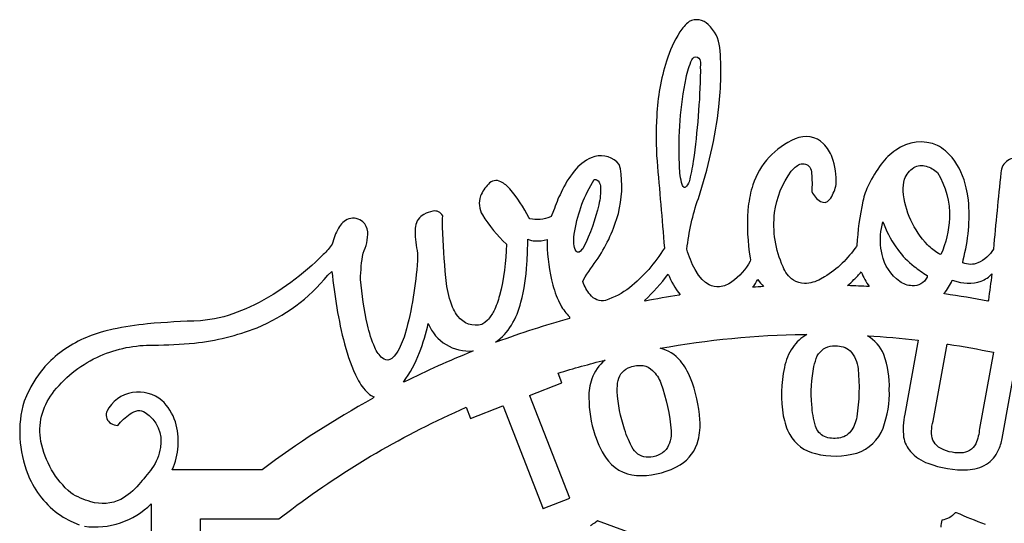
# Model space of a CAD drawing. Extents: x 4.5 to 40.6, y 2.3 to 72.8.
# Drawn here: x 6.5 to 26.5, y 62.6 to 72.8 of the extents above; entities that cross this region are included whole.
import ezdxf

# ---------------------------------------------------------------- set-up
doc = ezdxf.new("R2010")
doc.units = 0
doc.linetypes.add('0', pattern=[0])
doc.layers.add('1', color=7, linetype='0')

msp = doc.modelspace()

# ---------------------------------------------------------------- linework, layer by layer
at = {"layer": '1'}
for points in [[(26.925371, 69.917503, 0.522875), (26.432983, 69.86866, 0.122665), (26.390551, 69.723587, 0.003834), (26.238958, 68.170967, -0.142064), (25.925499, 67.891266, -0.201683), (25.618622, 67.897125), (25.621635, 67.955574, 0.09251), (25.73011, 69.167931), (25.712662, 69.293785), (25.688095, 69.418152, 0.115614), (25.401012, 70.031128, 0.091672), (25.104919, 70.279823, 0.267048), (24.256714, 70.186584, 0.083232), (23.962334, 69.897919, 0.050865), (23.710041, 69.486992, 0.067606), (23.587646, 69.143616, 0.036916), (23.463524, 68.244629), (23.455078, 68.228065, -0.103359), (22.811775, 67.606323), (22.730255, 67.561478, -0.119065), (22.402916, 67.474182, -0.145981), (22.175583, 67.543541, -0.145307), (21.966022, 67.813904, -0.136859), (21.795788, 68.914215, -0.12591), (22.13307, 69.755737, -0.118435), (22.309267, 69.896782, -0.307988), (22.513412, 69.840012, -0.103217), (22.544008, 69.710983, -0.051689), (22.548065, 69.340759, 0.134007), (22.727257, 69.141006, 0.371707), (22.905045, 69.171181), (22.934952, 69.208191, 0.085647), (23.046326, 69.486801, 0.100331), (22.96364, 70.037186, 0.093962), (22.790323, 70.313553, 0.309737), (22.216171, 70.41243, 0.219562), (21.352921, 69.475784, 0.046862), (21.259825, 69.038818), (21.250076, 68.957932, 0.055454), (21.299301, 67.992996), (21.307304, 67.957779), (21.301529, 67.925766, -0.104856), (20.925682, 67.505753, -0.115266), (20.675831, 67.405998, -0.143641), (20.467056, 67.44532), (20.393913, 67.491653), (20.321419, 67.557785), (20.250053, 67.645485), (20.180313, 67.756531, -0.061471), (20.014404, 68.17218, -0.056012), (20.24646, 69.202629, 0.049645), (20.664761, 71.064529, 0.046977), (20.68428, 72.269226, 0.169665), (20.447733, 72.738953, 0.333242), (20.06134, 72.795059, 0.100782), (19.873363, 72.584587, 0.07268), (19.600344, 71.994301, 0.064912), (19.401821, 70.880989, 0.034191), (19.407196, 69.960869, -0.001724), (19.557858, 68.193817, -0.085605), (18.848942, 67.388123, -0.086362), (18.36253, 67.130981, -0.296267), (18.04846, 67.249496, -0.098257), (17.902908, 67.512993), (17.911377, 67.550896, -0.00972), (18.20994, 67.990677, 0.078396), (18.623171, 68.896454, 0.103681), (18.664154, 69.806839), (18.640472, 69.893173, 0.300699), (18.142624, 70.053123), (18.070793, 70.029327, 0.122344), (17.727976, 69.759529, 0.06521), (17.45896, 69.323441, 0.02807), (17.306, 68.951126), (17.260056, 68.836212), (17.241486, 68.826187, -0.156211), (16.82357, 68.790619), (16.802658, 68.811737, 0.059625), (16.420658, 69.397537, 0.078981), (16.237549, 69.540985, 0.374382), (15.984326, 69.491028, 0.097882), (15.823893, 69.252716, 0.223323), (15.862221, 68.867424, 0.065578), (16.348549, 68.272606, -0.057298), (16.209343, 67.228035, -0.047123), (16.093161, 66.912575, -0.060337), (15.967811, 66.730377), (15.911018, 66.680145), (15.848862, 66.643127, -0.315558), (15.364071, 66.810356, -0.100283), (15.212308, 67.113487, -0.054179), (15.117729, 67.594002, -0.013451), (15.050928, 68.620674, -0.019908), (15.056152, 68.848724, 0.341166), (14.854833, 68.943123, 0.106148), (14.675507, 68.875793, 0.263203), (14.502584, 68.632645), (14.497734, 68.595657, 0.066221), (14.537848, 68.14444), (14.546341, 68.086838), (14.546265, 68.035225, -0.050641), (14.320175, 66.549919), (14.285149, 66.432014, -0.067894), (14.119315, 66.056358), (14.071373, 65.99485), (14.020828, 65.949684), (13.981155, 65.927216, -0.29872), (13.832266, 65.957214, -0.129021), (13.679745, 66.171211, -0.059586), (13.529325, 66.634773, -0.034701), (13.386932, 67.554497, -0.03693), (13.438011, 68.091827, 0.124517), (13.533031, 68.525238, 0.185444), (13.43536, 68.726944, 0.248016), (13.150281, 68.787979, 0.195843), (12.940634, 68.596733, 0.074888), (12.812974, 68.274689, -0.054867), (12.630731, 68.062485, -0.080979), (11.23307, 67.040184), (11.060028, 66.959938), (10.882339, 66.888191, -0.06874), (10.138596, 66.715225, 0.013396), (9.059286, 66.65361, 0.026193), (8.360222, 66.544373), (8.192711, 66.502464), (8.120032, 66.482117, 0.098972), (7.231053, 66.02813, 0.054214), (6.903885, 65.695061), (6.794052, 65.543549), (6.692703, 65.376869), (6.600327, 65.194267), (6.555634, 65.083206), (6.527237, 64.987366, 0.164057), (6.667753, 63.512844, 0.150669), (7.349518, 62.728947), (7.503204, 62.643665), (7.671822, 62.569962)], [(28.972872, 54.946915, 0.000014), (26.287573, 56.040207), (25.905437, 56.19928, -0.006207), (25.041012, 56.574551), (24.813065, 56.673218), (24.584661, 56.770832), (24.538383, 56.794254, -0.042801), (25.325191, 56.631088, 0.005079), (26.37178, 56.36879, -0.042236), (27.014748, 56.131245)], [(10.134499, 60.585751), (10.134506, 62.68465), (10.139481, 62.689156), (11.724648, 62.689156), (11.72718, 62.690384), (11.992523, 62.889923, -0.058309), (15.533538, 64.958702), (15.621513, 64.733047), (15.623116, 64.732803), (16.27655, 64.987534), (16.281013, 64.9785), (17.092178, 62.897629), (17.096611, 62.898983), (17.635193, 63.109177), (16.824211, 65.189529), (16.821037, 65.199783), (17.474457, 65.454506), (17.475655, 65.455666), (17.399139, 65.651955, -0.014083), (18.353546, 65.917778, 0.145853), (18.083895, 65.533913, 0.094264), (18.024019, 65.15242, 0.07849), (18.146465, 64.400223, 0.090529), (18.419117, 63.86454, 0.236257), (19.087173, 63.570866, 0.126799), (19.878267, 63.787735, 0.192309), (20.243347, 64.289375, 0.087702), (20.277317, 64.700523, 0.079386), (20.087147, 65.550774, 0.070544), (19.881777, 65.903831, 0.152614), (19.473999, 66.157578, -0.041529), (22.395241, 66.440025), (22.448471, 66.435257, 0.122818), (22.164951, 66.17411, 0.105077), (21.993805, 65.765869, 0.097337), (21.9711, 64.785027, 0.073725), (22.101513, 64.406013, 0.209085), (22.625336, 64.016441, 0.128308), (23.464239, 64.027481, 0.230733), (23.997429, 64.534729, 0.095484), (24.125008, 65.319229, 0.09421), (24.011505, 66.031082, 0.161395), (23.680458, 66.411369, -0.016687), (24.710518, 66.32048), (24.437263, 64.81839, 0.080771), (24.415268, 64.348557, 0.144103), (24.557133, 64.059807, 0.135663), (24.909983, 63.820404, 0.099815), (25.713921, 63.688049, 0.118215), (26.098015, 63.801895, 0.148901), (26.337486, 64.078262, 0.071929), (26.414923, 64.32341), (26.714722, 65.971603, -0.010299)], [(7.778488, 62.540707, 0.233506), (9.134514, 62.996048), (9.134506, 61.461166)], [(26.07728, 62.577057, -0.016965), (25.487274, 62.816055), (25.461716, 62.814861, -0.189734), (25.191078, 62.663948, 0.021913), (25.169075, 62.523273)], [(19.270866, 62.256424), (18.201035, 62.652653), (18.20031, 62.652515), (18.149246, 62.609196, 0.104171), (18.058296, 62.547127, 0.01663)]]:
    msp.add_lwpolyline(points, format="xyb", dxfattribs=at)
for points in [[(19.860611, 69.908325, -0.060045), (19.997368, 71.6521, -0.04943), (20.114967, 72.02095, -0.102881), (20.163635, 72.07373, -0.40035), (20.273684, 72.026543, -0.171067), (20.287399, 71.90815, 0.026998), (20.289665, 71.788177, -0.029524), (20.143017, 69.961082, -0.025956), (20.057426, 69.540451, -0.123329), (19.986185, 69.430603, -0.41833), (19.940304, 69.444336, -0.130632), (19.904129, 69.527039, -0.049182)], [(25.123207, 68.08345, -0.082208), (24.902271, 68.26059, -0.17239), (24.406645, 69.349434, -0.069107), (24.431013, 69.592758, -0.140608), (24.62071, 69.829559, -0.220073), (24.874269, 69.856651, -0.1206), (25.100189, 69.727951, -0.154725), (25.343739, 68.804543, -0.098566), (25.171259, 68.06002, -0.030653)], [(17.721268, 68.279755, -0.067927), (17.737879, 68.544266, -0.099629), (18.134216, 69.587799, -0.298747), (18.229826, 69.532867, -0.135185), (18.259817, 69.435219, -0.082127), (18.223324, 69.075745, -0.058986), (17.916388, 68.209198, -0.108101), (17.827356, 68.11203, -0.383223), (17.763496, 68.131569, -0.122883)], [(23.965202, 68.593872, -0.030459), (23.994179, 68.72464), (24.018917, 68.664116, 0.060492), (24.294838, 68.161835, 0.071092), (24.628567, 67.822342, 0.024962), (24.893204, 67.634308), (24.891479, 67.601486, -0.306877), (24.587706, 67.427811, -0.155313), (24.338129, 67.51693, -0.190357), (23.978867, 68.06366, -0.105987)], [(16.763306, 67.867874, 0.013536), (16.784081, 68.376831, 0.128911), (16.935049, 68.339432, 0.091354), (17.174408, 68.37059), (17.175598, 68.28521, 0.061577), (17.292974, 67.443123, 0.053353), (17.452042, 67.032211, 0.06464), (17.630859, 66.793266), (17.629395, 66.761292, 0.020748), (16.155645, 66.286575), (16.128952, 66.280975, 0.109377), (16.449184, 66.627335, 0.081427), (16.643194, 67.096672, 0.050488)], [(8.886795, 63.387833, -0.088816), (8.520265, 63.088032, -0.193396), (7.911367, 63.039135, -0.075056), (7.504158, 63.218311, -0.166354), (6.896129, 64.264671, -0.209145), (7.129439, 65.239601), (7.168271, 65.291351, -0.123605), (8.099009, 66.002563, -0.108568), (9.182096, 66.221077, 0.020979), (10.013412, 66.264679, 0.066419), (11.2845, 66.576332, 0.125529), (12.722221, 67.64196), (12.806602, 67.721046, 0.03833), (13.060682, 66.244972, 0.046191), (13.324048, 65.533745, 0.08023), (13.540707, 65.243668, 0.080397), (13.665688, 65.168045), (13.631997, 65.13652, 0.035676), (11.391464, 63.689156), (9.56076, 63.689156, 0.184305), (9.626871, 64.661598, 0.118827), (9.355178, 65.099762, 0.205488), (8.7559, 65.260101, 0.238459), (8.236526, 64.874481), (8.230045, 64.8564, 0.363022), (8.319775, 64.632233, 0.120083), (8.455101, 64.589539, -0.068677), (8.707896, 64.824516, -0.106051), (8.862381, 64.892334, -0.194403), (9.010019, 64.851349, -0.304118), (9.323828, 64.141342, -0.114947), (9.151978, 63.715446, -0.021635)], [(19.154945, 67.127609, 0.03772), (19.636215, 67.664673, 0.073512), (19.875488, 67.249931), (19.857468, 67.234596, 0.009329), (19.16642, 67.117996)], [(23.407249, 67.552315, 0.020431), (23.555046, 67.710716, 0.05363), (23.71656, 67.411072, 0.005787), (23.278847, 67.430893, 0.013483)], [(25.232651, 67.270264, 0.077044), (25.402733, 67.540672), (25.428825, 67.534973, 0.171798), (25.991011, 67.523926, 0.11488), (26.20929, 67.671165, 0.012958), (26.141144, 67.137482), (26.126663, 67.117416, 0.011761), (25.251511, 67.260612)], [(21.348671, 67.397202, 0.020905), (21.456635, 67.552353, 0.032434), (21.569984, 67.411072, 0.002965)], [(14.583954, 66.069527, 0.038367), (14.760994, 66.658798, 0.330168), (15.670975, 66.104683), (15.649681, 66.091682, 0.020133), (14.282815, 65.477173), (14.256264, 65.470856, 0.073261)], [(22.593994, 65.788422, -0.049624), (22.66268, 66.001503, -0.261061), (22.969698, 66.204628), (22.999498, 66.206512), (23.029358, 66.206245, -0.192774), (23.328461, 66.105759, -0.162141), (23.492422, 65.738266, -0.058451), (23.46607, 64.764595, -0.114514), (23.337082, 64.465843, -0.192466), (23.101631, 64.333298, -0.138119), (22.806902, 64.362885, -0.216016), (22.623711, 64.57402, -0.057714), (22.551346, 65.007217, -0.073297)], [(25.322456, 66.240242, -0.013044), (26.237099, 66.076881), (25.955139, 64.526627, -0.088022), (25.879267, 64.218506, -0.279661), (25.575275, 64.032364, -0.154392), (25.125719, 64.150192, -0.263024), (24.981686, 64.474693, -0.068508), (25.014793, 64.678131), (25.299019, 66.239502)], [(18.600685, 65.281067, -0.04963), (18.615501, 65.504448, -0.260988), (18.863983, 65.776093, -0.124172), (19.123587, 65.805313, -0.163519), (19.316032, 65.704735, -0.121491), (19.484367, 65.450745, -0.060214), (19.696926, 64.480118, -0.1672), (19.592148, 64.097824, -0.20744), (19.231857, 63.944584, -0.277571), (18.924629, 64.110291, -0.057761), (18.749153, 64.512917, -0.07332)]]:
    msp.add_lwpolyline(points, format="xyb", close=True, dxfattribs=at)

doc.saveas('drawing.dxf')
